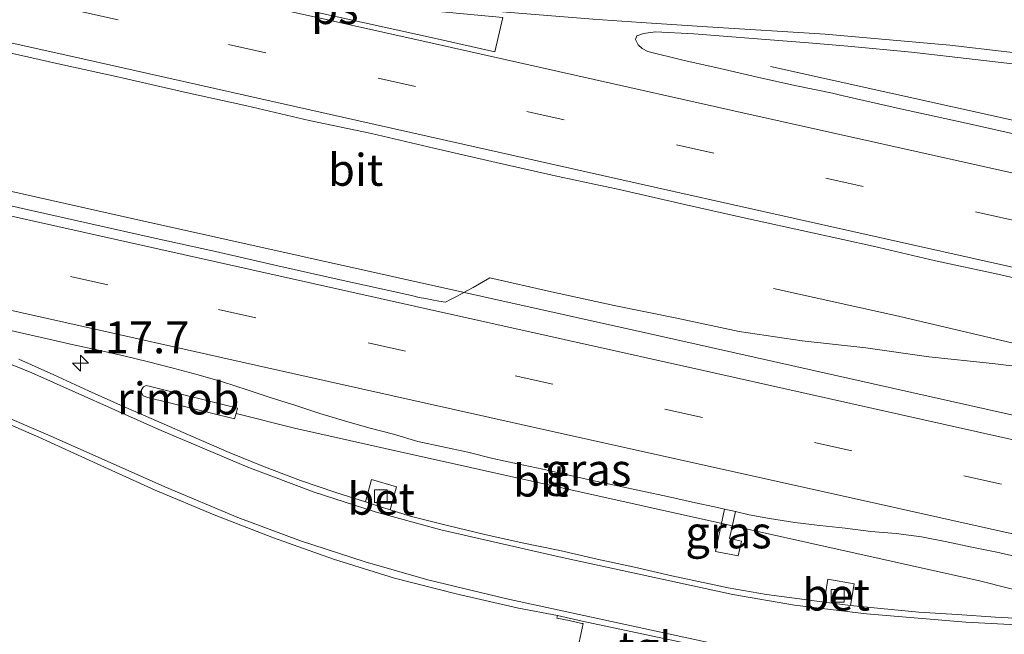
# Model space of a CAD drawing. Units: metres. Extents: x 166647 to 170000, y 561490 to 562500.
# Drawn here: x 169854 to 169931, y 561584 to 561632 of the extents above; entities that cross this region are included whole.
import ezdxf
from ezdxf.enums import TextEntityAlignment as Align

# ---------------------------------------------------------------- set-up
doc = ezdxf.new("R2010")
doc.units = ezdxf.units.M
doc.linetypes.add('VW-3-9_STREEP', pattern=[12, 3, -9])
doc.layers.get('0').update_dxf_attribs({"lineweight": 25})
for name, color, linetype, lineweight in [('B-ME-AM-KILOMETR-S-B1', 7, 'Continuous', 18), ('B-ME-BV-GELEIDECONSTRUCTIE-GELEIDERAIL-L-B1', 213, 'BV-GELEIDERAIL', 18), ('B-ME-BV-GELEIDECONSTRUCTIE-RIMOB-GV-B6', 213, 'BV-A1', 18), ('B-ME-IE-GRASLAND-GV-B6', 93, 'Continuous', 18), ('B-ME-VH-VERH_SOORT-BETON-OVERIG-GV-B6', 8, 'IE-TERREINAFSCHEIDING-NATUURLIJK-HOUTWAL', 18), ('B-ME-VH-VERH_SOORT-BITUMEN-GV-B6', 8, 'IE-TERREINAFSCHEIDING-NATUURLIJK-HOUTWAL', 18), ('B-ME-VH-VERH_SOORT-TEGELS-GV-B6', 8, 'Continuous', 18), ('B-ME-VV-KOLK-S-B1', 8, 'Continuous', 18), ('B-ME-VW-MARKERING-39STREEP-015-L-B1', 255, 'VW-3-9_STREEP', 18), ('B-ME-VW-MARKERING-STREEP-015-L-B1', 7, 'Continuous', 18), ('B-ME-VW-MARKERING-VLAKMARK-GV-B6', 7, 'Continuous', 18)]:
    doc.layers.add(name, color=color, linetype=linetype, lineweight=lineweight)
doc.styles.add('NLCS-ISO', font='NLCS-ISO.TTF')
doc.linetypes.add('BV-A1', pattern='A,0.5,[19,NLCS.SHX,S=1,R=0,X=0.5,Y=0],-1,[19,NLCS.SHX,S=1,R=0,X=0.5,Y=0],-1,0.5', length=3)
doc.linetypes.add('BV-GELEIDERAIL', pattern='A,10,-3,[108,NLCS.SHX,S=1,R=0,X=0,Y=0],-3', length=16)
doc.linetypes.add('IE-TERREINAFSCHEIDING-NATUURLIJK-HOUTWAL', pattern='A,7,-1.5,[67,NLCS.SHX,S=0.75,R=45,X=0,Y=0],-1.5,7,-1.5,[70,NLCS.SHX,S=0.75,R=0,X=0,Y=0],-1.5', length=20)

# ---------------------------------------------------------------- blocks, each defined once
blk = doc.blocks.new('hecto')
for p, q in [((0, 0.625), (-0.625, 0)), ((0, -0.625), (0, 0.625)), ((-0.625, 0), (0.625, 0)), ((0.625, 0), (0, -0.625))]:
    blk.add_line(p, q)
blk = doc.blocks.new('kolk')
blk.add_lwpolyline([(-0.5, -0.5), (0.5, -0.5), (0.5, 0.5), (-0.5, 0.5)], close=True)

msp = doc.modelspace()

# ---------------------------------------------------------------- linework, layer by layer
at = {"layer": 'B-ME-BV-GELEIDECONSTRUCTIE-GELEIDERAIL-L-B1'}
for points in [[(169703.5566, 561652.2592, 1.791), (169746.074, 561642.79, 1.803), (169785.098, 561634.011, 1.816), (169824.137, 561625.299, 1.816), (169862.487, 561616.715, 1.79), (169903.966, 561607.454, 1.752), (169943.775, 561598.551, 1.818), (169982.818, 561589.845, 1.838), (170000, 561586.0025, 1.8356)], [(169703.5566, 561652.2592, 1.791), (169746.074, 561642.79, 1.803), (169785.098, 561634.011, 1.816), (169824.137, 561625.299, 1.816), (169862.487, 561616.715, 1.79), (169903.966, 561607.454, 1.752), (169943.775, 561598.551, 1.818), (169982.818, 561589.845, 1.838), (170000, 561586.0025, 1.8356)], [(169912.7898, 561628.5248, 1.5559), (169936.7088, 561623.2126, 1.5983), (169947.3386, 561620.7614, 1.5995), (169959.6749, 561618.1049, 1.6232), (170000, 561609.1772, 1.6609)], [(169912.7898, 561628.5248, 1.5559), (169936.7088, 561623.2126, 1.5983), (169947.3386, 561620.7614, 1.5995), (169959.6749, 561618.1049, 1.6232), (170000, 561609.1772, 1.6609)], [(170000, 561591.618, 1.7986), (169989.57, 561593.932, 1.828), (169979.794, 561596.033, 1.878), (169940.755, 561604.753, 1.816), (169922.809, 561608.983, 1.524), (169913.048, 561611.151, 0.957)], [(170000, 561591.618, 1.7986), (169989.57, 561593.932, 1.828), (169979.794, 561596.033, 1.878), (169940.755, 561604.753, 1.816), (169922.809, 561608.983, 1.524), (169913.048, 561611.151, 0.957)], [(169939.3713, 561585.8374, 1.5506), (169934.0195, 561587.048, 1.4993), (169929.1657, 561588.2554, 1.5082), (169882.6495, 561598.6148, 1.4744), (169875.5431, 561600.2263, 1.4947), (169870.9754, 561601.3641, 1.5054)]]:
    msp.add_polyline3d(points, dxfattribs=at)
at = {"layer": 'B-ME-BV-GELEIDECONSTRUCTIE-RIMOB-GV-B6'}
msp.add_polyline3d([(169871.0871, 561601.7853, 1.5268), (169870.9754, 561601.3641, 1.5054), (169870.8643, 561600.945, 1.5039), (169864.0609, 561602.6245, 1.5329), (169863.7172, 561602.7429, 1.5352), (169863.5766, 561602.9676, 1.5376), (169863.5805, 561603.2111, 1.5409), (169863.7211, 561603.4424, 1.5429), (169863.9367, 561603.5424, 1.5452), (169864.2926, 561603.4834, 1.549), (169871.0871, 561601.7853, 1.5268)], dxfattribs=at)
at = {"layer": 'B-ME-IE-GRASLAND-GV-B6'}
for points in [[(169932.7498, 561623.0507, 0.8052), (169927.8692, 561624.1357, 0.8044), (169922.9862, 561625.21, 0.8081), (169918.3752, 561626.2481, 0.8025), (169917.6469, 561626.4204, 0.7959), (169914.7109, 561627.0402, 0.8035), (169911.7833, 561627.6936, 0.8033), (169908.8587, 561628.362, 0.7952), (169905.9308, 561629.0155, 0.8096), (169903.2054, 561629.7073, 0.811), (169902.7446, 561629.9362, 0.8122), (169902.435, 561630.2258, 0.8148), (169902.2338, 561630.6405, 0.8126), (169902.3288, 561630.9121, 0.8001), (169902.8699, 561631.1095, 0.787), (169903.789, 561631.2285, 0.752), (169906.7953, 561631.0738, 0.764), (169909.7859, 561630.8306, 0.7578), (169912.7783, 561630.6069, 0.77), (169915.7685, 561630.3641, 0.7623), (169918.8624, 561630.1151, 0.7352), (169923.8436, 561629.6502, 0.723), (169928.813, 561629.0756, 0.7107), (169933.7807, 561628.4983, 0.7021)], [(169932.7498, 561623.0507, 0.8052), (169927.8692, 561624.1357, 0.8044), (169922.9862, 561625.21, 0.8081), (169918.3752, 561626.2481, 0.8025), (169917.6469, 561626.4204, 0.7959), (169914.7109, 561627.0402, 0.8035), (169911.7833, 561627.6936, 0.8033), (169908.8587, 561628.362, 0.7952), (169905.9308, 561629.0155, 0.8096), (169903.2054, 561629.7073, 0.811), (169902.7446, 561629.9362, 0.8122), (169902.435, 561630.2258, 0.8148), (169902.2338, 561630.6405, 0.8126), (169902.3288, 561630.9121, 0.8001), (169902.8699, 561631.1095, 0.787), (169903.789, 561631.2285, 0.752), (169906.7953, 561631.0738, 0.764), (169909.7859, 561630.8306, 0.7578), (169912.7783, 561630.6069, 0.77), (169915.7685, 561630.3641, 0.7623), (169918.8624, 561630.1151, 0.7352), (169923.8436, 561629.6502, 0.723), (169928.813, 561629.0756, 0.7107), (169933.7807, 561628.4983, 0.7021)], [(169852.295, 561629.7882, 1.1031), (169857.1733, 561628.6907, 1.0959), (169862.0581, 561627.6229, 1.1036), (169866.9337, 561626.5149, 1.1087), (169871.8146, 561625.4307, 1.0984), (169876.6871, 561624.3048, 1.0942), (169881.5814, 561623.279, 1.0935), (169886.4488, 561622.1356, 1.069), (169891.3209, 561621.0124, 1.059), (169896.1959, 561619.9072, 1.0576), (169901.0859, 561618.861, 1.07), (169905.9588, 561617.7409, 1.0672), (169910.8411, 561616.6626, 1.0707), (169916.0941, 561615.5118, 1.0701), (169920.8364, 561614.4611, 1.072), (169925.7017, 561613.3086, 1.0732), (169930.5901, 561612.2544, 1.0892), (169935.465, 561611.1445, 1.0732)], [(169934.0693, 561604.8165, 1.1636), (169930.1751, 561605.2625, 1.1416), (169925.2039, 561605.802, 1.0898), (169920.2516, 561606.4965, 1.0729), (169915.2809, 561607.0438, 1.0659), (169910.3358, 561607.7926, 1.0738), (169905.4613, 561608.8307, 1.0738), (169900.5582, 561609.8138, 1.072), (169895.6746, 561610.8852, 1.0612), (169890.8274, 561611.9807, 1.0729), (169889.5242, 561611.2286, 1.0034), (169889.0861, 561610.9894, 1.017), (169888.6225, 561610.7372, 1.0118), (169888.2289, 561610.5253, 1.0061), (169887.7597, 561610.2813, 1.004), (169887.3737, 561610.0727, 1.0038), (169886.8358, 561610.1562, 1.0151), (169886.2864, 561610.2589, 1.0194), (169885.7965, 561610.351, 1.0322), (169885.3067, 561610.4499, 1.035), (169884.8179, 561610.5588, 1.0397), (169883.9968, 561610.7472, 1.0444), (169879.1147, 561611.8258, 1.0371), (169874.2357, 561612.9183, 1.0371), (169869.3614, 561614.0322, 1.0335), (169864.4773, 561615.1021, 1.0335), (169859.5983, 561616.1951, 1.0389), (169854.7247, 561617.3137, 1.0281), (169849.8445, 561618.4015, 1.0478)], [(169851.2542, 561608.3273, 0.8187), (169854.3718, 561607.621, 0.8395), (169856.3214, 561607.173, 0.8311), (169858.2643, 561606.7474, 0.8165), (169860.2171, 561606.3133, 0.8191), (169862.1821, 561605.8758, 0.8268), (169864.1234, 561605.3936, 0.8139), (169866.0633, 561604.9064, 0.8006), (169867.9986, 561604.3862, 0.803), (169869.9219, 561603.8377, 0.8052), (169871.8326, 561603.2109, 0.8017), (169873.7348, 561602.5938, 0.8092), (169875.6433, 561601.9952, 0.7987), (169877.5422, 561601.3668, 0.7961), (169879.4566, 561600.7881, 0.7831), (169881.3755, 561600.2382, 0.7753), (169883.2948, 561599.7471, 0.7928), (169885.2138, 561599.1786, 0.7606), (169887.1691, 561598.759, 0.765), (169889.117, 561598.3283, 0.7734), (169891.0598, 561597.8479, 0.7595), (169893.0131, 561597.4175, 0.7554), (169894.972, 561597.0011, 0.7655), (169896.9222, 561596.5606, 0.7461), (169898.875, 561596.1275, 0.766), (169900.8307, 561595.7072, 0.7472), (169902.7846, 561595.2788, 0.7516), (169904.7401, 561594.8617, 0.7493), (169906.6928, 561594.4279, 0.7596), (169908.6494, 561594.0116, 0.7599), (169909.1879, 561593.8869, 0.7619), (169908.496, 561590.563, 0.804), (169910.266, 561590.226, 0.797), (169910.528, 561591.373, 0.8), (169909.605, 561591.569, 0.823), (169910.0696, 561593.6828, 0.7652)], [(169933.4019, 561585.2522, 0.6092), (169930.4072, 561585.4289, 0.5779), (169927.4105, 561585.6362, 0.5836), (169924.4159, 561585.817, 0.6077), (169921.4249, 561586.0877, 0.5858), (169919.0498, 561586.3371, 0.6535), (169919.356, 561588.0257, 0.718), (169917.282, 561588.3937, 0.691), (169917.0082, 561586.5934, 0.6266), (169915.462, 561586.8012, 0.5736), (169912.4841, 561587.1844, 0.5865), (169909.5007, 561587.7239, 0.571), (169908.0215, 561588.0179, 0.6205), (169905.0922, 561588.6649, 0.6253), (169902.1614, 561589.3316, 0.6285), (169899.2294, 561589.9665, 0.6399), (169896.307, 561590.6472, 0.6416), (169893.3679, 561591.2515, 0.6445), (169890.4392, 561591.9012, 0.6542), (169887.5232, 561592.6072, 0.661), (169884.6019, 561593.3335, 0.6661), (169883.0433, 561593.8269, 0.6512), (169883.5236, 561595.6101, 0.617), (169881.5776, 561596.1871, 0.649), (169881.1025, 561594.4401, 0.6741), (169878.8652, 561595.1443, 0.6584), (169876.0231, 561596.1077, 0.6735), (169873.2081, 561597.1859, 0.6724), (169870.4254, 561598.3088, 0.6386), (169867.6755, 561599.5024, 0.6379), (169864.9257, 561600.7031, 0.6577), (169862.174, 561601.9054, 0.696), (169859.4333, 561603.1294, 0.7512), (169856.7068, 561604.3815, 0.7361), (169853.9779, 561605.6096, 0.7788)], [(169850.9425, 561601.485, 0.6658), (169855.5403, 561599.5187, 0.6727), (169860.0948, 561597.4179, 0.6753), (169864.6508, 561595.3686, 0.691), (169869.2567, 561593.4341, 0.7329), (169873.9082, 561591.6373, 0.7559), (169878.6061, 561589.9635, 0.739), (169883.3727, 561588.4672, 0.7625), (169888.2016, 561587.2423, 0.7647), (169893.0709, 561586.1353, 0.7613), (169896.137, 561585.541, 0.839), (169896.088, 561585.343, 0.851), (169897.048, 561585.157, 0.92), (169898.039, 561584.937, 0.959), (169898.1486, 561584.9137, 0.9587), (169897.826, 561583.472, 0.946), (169903.113, 561582.321, 0.955), (169902.689, 561580.269, 0.941), (169907.092, 561579.311, 0.969), (169907.544, 561581.366, 0.951), (169910.46, 561580.735, 0.928), (169928.759, 561576.907, 0.746), (169945.492, 561573.488, 0.486)], [(169850.9425, 561601.485, 0.6658), (169855.5403, 561599.5187, 0.6727), (169860.0948, 561597.4179, 0.6753), (169864.6508, 561595.3686, 0.691), (169869.2567, 561593.4341, 0.7329), (169873.9082, 561591.6373, 0.7559), (169878.6061, 561589.9635, 0.739), (169883.3727, 561588.4672, 0.7625), (169888.2016, 561587.2423, 0.7647), (169893.0709, 561586.1353, 0.7613), (169896.137, 561585.541, 0.839), (169896.088, 561585.343, 0.851), (169897.048, 561585.157, 0.92), (169898.039, 561584.937, 0.959), (169898.1486, 561584.9137, 0.9587), (169897.826, 561583.472, 0.946), (169903.113, 561582.321, 0.955), (169902.689, 561580.269, 0.941), (169907.092, 561579.311, 0.969), (169907.544, 561581.366, 0.951), (169910.46, 561580.735, 0.928), (169928.759, 561576.907, 0.746), (169945.492, 561573.488, 0.486)], [(169910.0696, 561593.6828, 0.7652), (169909.605, 561591.569, 0.823), (169910.528, 561591.373, 0.8), (169910.266, 561590.226, 0.797), (169908.496, 561590.563, 0.804), (169909.1879, 561593.8869, 0.7619), (169910.0696, 561593.6828, 0.7652)], [(169910.0696, 561593.6828, 0.7652), (169911.1399, 561593.435, 0.7692), (169912.7353, 561593.1519, 0.7796), (169914.6961, 561592.8292, 0.7806), (169916.6602, 561592.5928, 0.785), (169918.6541, 561592.3845, 0.7895), (169920.6429, 561592.1369, 0.7929), (169922.6412, 561591.9568, 0.8001), (169924.6248, 561591.6985, 0.7946), (169926.605, 561591.3177, 0.7918), (169928.563, 561590.9115, 0.7925), (169930.5222, 561590.5033, 0.8004), (169932.4765, 561590.076, 0.7978)]]:
    msp.add_polyline3d(points, dxfattribs=at)
at = {"layer": 'B-ME-VH-VERH_SOORT-BETON-OVERIG-GV-B6'}
for points in [[(169883.0433, 561593.8269, 0.6512), (169881.7272, 561594.2434, 0.6682), (169881.1025, 561594.4401, 0.6741), (169881.5776, 561596.1871, 0.649), (169883.5236, 561595.6101, 0.617), (169883.0433, 561593.8269, 0.6512)], [(169917.0082, 561586.5934, 0.6266), (169917.282, 561588.3937, 0.691), (169919.356, 561588.0257, 0.718), (169919.0498, 561586.3371, 0.6535), (169917.0082, 561586.5934, 0.6266)]]:
    msp.add_polyline3d(points, dxfattribs=at)
at = {"layer": 'B-ME-VH-VERH_SOORT-BITUMEN-GV-B6'}
for points in [[(169933.7807, 561628.4983, 0.7021), (169928.813, 561629.0756, 0.7107), (169923.8436, 561629.6502, 0.723), (169918.8624, 561630.1151, 0.7352), (169915.7685, 561630.3641, 0.7623), (169912.7783, 561630.6069, 0.77), (169909.7859, 561630.8306, 0.7578), (169906.7953, 561631.0738, 0.764), (169903.789, 561631.2285, 0.752), (169902.8699, 561631.1095, 0.787), (169902.3288, 561630.9121, 0.8001), (169902.2338, 561630.6405, 0.8126), (169902.435, 561630.2258, 0.8148), (169902.7446, 561629.9362, 0.8122), (169903.2054, 561629.7073, 0.811), (169905.9308, 561629.0155, 0.8096), (169908.8587, 561628.362, 0.7952), (169911.7833, 561627.6936, 0.8033), (169914.7109, 561627.0402, 0.8035), (169917.6469, 561626.4204, 0.7959), (169918.3752, 561626.2481, 0.8025), (169922.9862, 561625.21, 0.8081), (169927.8692, 561624.1357, 0.8044), (169932.7498, 561623.0507, 0.8052)], [(169933.7807, 561628.4983, 0.7021), (169928.813, 561629.0756, 0.7107), (169923.8436, 561629.6502, 0.723), (169918.8624, 561630.1151, 0.7352), (169915.7685, 561630.3641, 0.7623), (169912.7783, 561630.6069, 0.77), (169909.7859, 561630.8306, 0.7578), (169906.7953, 561631.0738, 0.764), (169903.789, 561631.2285, 0.752), (169902.8699, 561631.1095, 0.787), (169902.3288, 561630.9121, 0.8001), (169902.2338, 561630.6405, 0.8126), (169902.435, 561630.2258, 0.8148), (169902.7446, 561629.9362, 0.8122), (169903.2054, 561629.7073, 0.811), (169905.9308, 561629.0155, 0.8096), (169908.8587, 561628.362, 0.7952), (169911.7833, 561627.6936, 0.8033), (169914.7109, 561627.0402, 0.8035), (169917.6469, 561626.4204, 0.7959), (169918.3752, 561626.2481, 0.8025), (169922.9862, 561625.21, 0.8081), (169927.8692, 561624.1357, 0.8044), (169932.7498, 561623.0507, 0.8052)], [(169935.465, 561611.1445, 1.0732), (169930.5901, 561612.2544, 1.0892), (169925.7017, 561613.3086, 1.0732), (169920.8364, 561614.4611, 1.072), (169916.0941, 561615.5118, 1.0701), (169910.8411, 561616.6626, 1.0707), (169905.9588, 561617.7409, 1.0672), (169901.0859, 561618.861, 1.07), (169896.1959, 561619.9072, 1.0576), (169891.3209, 561621.0124, 1.059), (169886.4488, 561622.1356, 1.069), (169881.5814, 561623.279, 1.0935), (169876.6871, 561624.3048, 1.0942), (169871.8146, 561625.4307, 1.0984), (169866.9337, 561626.5149, 1.1087), (169862.0581, 561627.6229, 1.1036), (169857.1733, 561628.6907, 1.0959), (169852.295, 561629.7882, 1.1031)], [(169935.465, 561611.1445, 1.0732), (169930.5901, 561612.2544, 1.0892), (169925.7017, 561613.3086, 1.0732), (169920.8364, 561614.4611, 1.072), (169916.0941, 561615.5118, 1.0701), (169910.8411, 561616.6626, 1.0707), (169905.9588, 561617.7409, 1.0672), (169901.0859, 561618.861, 1.07), (169896.1959, 561619.9072, 1.0576), (169891.3209, 561621.0124, 1.059), (169886.4488, 561622.1356, 1.069), (169881.5814, 561623.279, 1.0935), (169876.6871, 561624.3048, 1.0942), (169871.8146, 561625.4307, 1.0984), (169866.9337, 561626.5149, 1.1087), (169862.0581, 561627.6229, 1.1036), (169857.1733, 561628.6907, 1.0959), (169852.295, 561629.7882, 1.1031)], [(169849.8445, 561618.4015, 1.0478), (169854.7247, 561617.3137, 1.0281), (169859.5983, 561616.1951, 1.0389), (169864.4773, 561615.1021, 1.0335), (169869.3614, 561614.0322, 1.0335), (169874.2357, 561612.9183, 1.0371), (169879.1147, 561611.8258, 1.0371), (169883.9968, 561610.7472, 1.0444), (169884.8179, 561610.5588, 1.0397), (169885.3067, 561610.4499, 1.035), (169885.7965, 561610.351, 1.0322), (169886.2864, 561610.2589, 1.0194), (169886.8358, 561610.1562, 1.0151), (169887.3737, 561610.0727, 1.0038), (169887.7597, 561610.2813, 1.004), (169888.2289, 561610.5253, 1.0061), (169888.6225, 561610.7372, 1.0118), (169889.0861, 561610.9894, 1.017), (169889.5242, 561611.2286, 1.0034), (169890.8274, 561611.9807, 1.0729), (169895.6746, 561610.8852, 1.0612), (169900.5582, 561609.8138, 1.072), (169905.4613, 561608.8307, 1.0738), (169910.3358, 561607.7926, 1.0738), (169915.2809, 561607.0438, 1.0659), (169920.2516, 561606.4965, 1.0729), (169925.2039, 561605.802, 1.0898), (169930.1751, 561605.2625, 1.1416), (169934.0693, 561604.8165, 1.1636)], [(169849.8445, 561618.4015, 1.0478), (169854.7247, 561617.3137, 1.0281), (169859.5983, 561616.1951, 1.0389), (169864.4773, 561615.1021, 1.0335), (169869.3614, 561614.0322, 1.0335), (169874.2357, 561612.9183, 1.0371), (169879.1147, 561611.8258, 1.0371), (169883.9968, 561610.7472, 1.0444), (169884.8179, 561610.5588, 1.0397), (169885.3067, 561610.4499, 1.035), (169885.7965, 561610.351, 1.0322), (169886.2864, 561610.2589, 1.0194), (169886.8358, 561610.1562, 1.0151), (169887.3737, 561610.0727, 1.0038), (169887.7597, 561610.2813, 1.004), (169888.2289, 561610.5253, 1.0061), (169888.6225, 561610.7372, 1.0118), (169889.0861, 561610.9894, 1.017), (169889.5242, 561611.2286, 1.0034), (169890.8274, 561611.9807, 1.0729), (169895.6746, 561610.8852, 1.0612), (169900.5582, 561609.8138, 1.072), (169905.4613, 561608.8307, 1.0738), (169910.3358, 561607.7926, 1.0738), (169915.2809, 561607.0438, 1.0659), (169920.2516, 561606.4965, 1.0729), (169925.2039, 561605.802, 1.0898), (169930.1751, 561605.2625, 1.1416), (169934.0693, 561604.8165, 1.1636)], [(169932.4765, 561590.076, 0.7978), (169930.5222, 561590.5033, 0.8004), (169928.563, 561590.9115, 0.7925), (169926.605, 561591.3177, 0.7918), (169924.6248, 561591.6985, 0.7946), (169922.6412, 561591.9568, 0.8001), (169920.6429, 561592.1369, 0.7929), (169918.6541, 561592.3845, 0.7895), (169916.6602, 561592.5928, 0.785), (169914.6961, 561592.8292, 0.7806), (169912.7353, 561593.1519, 0.7796), (169911.1399, 561593.435, 0.7692), (169910.0696, 561593.6828, 0.7652), (169909.1879, 561593.8869, 0.7619), (169908.6494, 561594.0116, 0.7599), (169906.6928, 561594.4279, 0.7596), (169904.7401, 561594.8617, 0.7493), (169902.7846, 561595.2788, 0.7516), (169900.8307, 561595.7072, 0.7472), (169898.875, 561596.1275, 0.766), (169896.9222, 561596.5606, 0.7461), (169894.972, 561597.0011, 0.7655), (169893.0131, 561597.4175, 0.7554), (169891.0598, 561597.8479, 0.7595), (169889.117, 561598.3283, 0.7734), (169887.1691, 561598.759, 0.765), (169885.2138, 561599.1786, 0.7606), (169883.2948, 561599.7471, 0.7928), (169881.3755, 561600.2382, 0.7753), (169879.4566, 561600.7881, 0.7831), (169877.5422, 561601.3668, 0.7961), (169875.6433, 561601.9952, 0.7987), (169873.7348, 561602.5938, 0.8092), (169871.8326, 561603.2109, 0.8017), (169869.9219, 561603.8377, 0.8052), (169867.9986, 561604.3862, 0.803), (169866.0633, 561604.9064, 0.8006), (169864.1234, 561605.3936, 0.8139), (169862.1821, 561605.8758, 0.8268), (169860.2171, 561606.3133, 0.8191), (169858.2643, 561606.7474, 0.8165), (169856.3214, 561607.173, 0.8311), (169854.3718, 561607.621, 0.8395), (169851.2542, 561608.3273, 0.8187)], [(169932.4765, 561590.076, 0.7978), (169930.5222, 561590.5033, 0.8004), (169928.563, 561590.9115, 0.7925), (169926.605, 561591.3177, 0.7918), (169924.6248, 561591.6985, 0.7946), (169922.6412, 561591.9568, 0.8001), (169920.6429, 561592.1369, 0.7929), (169918.6541, 561592.3845, 0.7895), (169916.6602, 561592.5928, 0.785), (169914.6961, 561592.8292, 0.7806), (169912.7353, 561593.1519, 0.7796), (169911.1399, 561593.435, 0.7692), (169910.0696, 561593.6828, 0.7652), (169909.1879, 561593.8869, 0.7619), (169908.6494, 561594.0116, 0.7599), (169906.6928, 561594.4279, 0.7596), (169904.7401, 561594.8617, 0.7493), (169902.7846, 561595.2788, 0.7516), (169900.8307, 561595.7072, 0.7472), (169898.875, 561596.1275, 0.766), (169896.9222, 561596.5606, 0.7461), (169894.972, 561597.0011, 0.7655), (169893.0131, 561597.4175, 0.7554), (169891.0598, 561597.8479, 0.7595), (169889.117, 561598.3283, 0.7734), (169887.1691, 561598.759, 0.765), (169885.2138, 561599.1786, 0.7606), (169883.2948, 561599.7471, 0.7928), (169881.3755, 561600.2382, 0.7753), (169879.4566, 561600.7881, 0.7831), (169877.5422, 561601.3668, 0.7961), (169875.6433, 561601.9952, 0.7987), (169873.7348, 561602.5938, 0.8092), (169871.8326, 561603.2109, 0.8017), (169869.9219, 561603.8377, 0.8052), (169867.9986, 561604.3862, 0.803), (169866.0633, 561604.9064, 0.8006), (169864.1234, 561605.3936, 0.8139), (169862.1821, 561605.8758, 0.8268), (169860.2171, 561606.3133, 0.8191), (169858.2643, 561606.7474, 0.8165), (169856.3214, 561607.173, 0.8311), (169854.3718, 561607.621, 0.8395), (169851.2542, 561608.3273, 0.8187)], [(169853.9779, 561605.6096, 0.7788), (169856.7068, 561604.3815, 0.7361), (169859.4333, 561603.1294, 0.7512), (169862.174, 561601.9054, 0.696), (169864.9257, 561600.7031, 0.6577), (169867.6755, 561599.5024, 0.6379), (169870.4254, 561598.3088, 0.6386), (169873.2081, 561597.1859, 0.6724), (169876.0231, 561596.1077, 0.6735), (169878.8652, 561595.1443, 0.6584), (169881.1025, 561594.4401, 0.6741), (169881.7272, 561594.2434, 0.6682), (169883.0433, 561593.8269, 0.6512), (169884.6019, 561593.3335, 0.6661), (169887.5232, 561592.6072, 0.661), (169890.4392, 561591.9012, 0.6542), (169893.3679, 561591.2515, 0.6445), (169896.307, 561590.6472, 0.6416), (169899.2294, 561589.9665, 0.6399), (169902.1614, 561589.3316, 0.6285), (169905.0922, 561588.6649, 0.6253), (169908.0215, 561588.0179, 0.6205), (169909.5007, 561587.7239, 0.571), (169912.4841, 561587.1844, 0.5865), (169915.462, 561586.8012, 0.5736), (169917.0082, 561586.5934, 0.6266)], [(169853.9779, 561605.6096, 0.7788), (169856.7068, 561604.3815, 0.7361), (169859.4333, 561603.1294, 0.7512), (169862.174, 561601.9054, 0.696), (169864.9257, 561600.7031, 0.6577), (169867.6755, 561599.5024, 0.6379), (169870.4254, 561598.3088, 0.6386), (169873.2081, 561597.1859, 0.6724), (169876.0231, 561596.1077, 0.6735), (169878.8652, 561595.1443, 0.6584), (169881.1025, 561594.4401, 0.6741), (169881.7272, 561594.2434, 0.6682), (169883.0433, 561593.8269, 0.6512), (169884.6019, 561593.3335, 0.6661), (169887.5232, 561592.6072, 0.661), (169890.4392, 561591.9012, 0.6542), (169893.3679, 561591.2515, 0.6445), (169896.307, 561590.6472, 0.6416), (169899.2294, 561589.9665, 0.6399), (169902.1614, 561589.3316, 0.6285), (169905.0922, 561588.6649, 0.6253), (169908.0215, 561588.0179, 0.6205), (169909.5007, 561587.7239, 0.571), (169912.4841, 561587.1844, 0.5865), (169915.462, 561586.8012, 0.5736), (169917.0082, 561586.5934, 0.6266)], [(169933.7608, 561580.315, 0.6996), (169930.7982, 561580.3441, 0.7282), (169927.7998, 561580.489, 0.7532), (169924.799, 561580.5546, 0.73), (169916.7252, 561581.258, 0.6777), (169914.1697, 561581.6984, 0.777), (169910.838, 561582.396, 0.808), (169898.067, 561585.116, 0.816), (169896.137, 561585.541, 0.839), (169893.0709, 561586.1353, 0.7613), (169888.2016, 561587.2423, 0.7647), (169883.3727, 561588.4672, 0.7625), (169878.6061, 561589.9635, 0.739), (169873.9082, 561591.6373, 0.7559), (169869.2567, 561593.4341, 0.7329), (169864.6508, 561595.3686, 0.691), (169860.0948, 561597.4179, 0.6753), (169855.5403, 561599.5187, 0.6727), (169850.9425, 561601.485, 0.6658)], [(169933.7608, 561580.315, 0.6996), (169930.7982, 561580.3441, 0.7282), (169927.7998, 561580.489, 0.7532), (169924.799, 561580.5546, 0.73), (169916.7252, 561581.258, 0.6777), (169914.1697, 561581.6984, 0.777), (169910.838, 561582.396, 0.808), (169898.067, 561585.116, 0.816), (169896.137, 561585.541, 0.839), (169893.0709, 561586.1353, 0.7613), (169888.2016, 561587.2423, 0.7647), (169883.3727, 561588.4672, 0.7625), (169878.6061, 561589.9635, 0.739), (169873.9082, 561591.6373, 0.7559), (169869.2567, 561593.4341, 0.7329), (169864.6508, 561595.3686, 0.691), (169860.0948, 561597.4179, 0.6753), (169855.5403, 561599.5187, 0.6727), (169850.9425, 561601.485, 0.6658)], [(169917.0082, 561586.5934, 0.6266), (169919.0498, 561586.3371, 0.6535), (169921.4249, 561586.0877, 0.5858), (169924.4159, 561585.817, 0.6077), (169927.4105, 561585.6362, 0.5836), (169930.4072, 561585.4289, 0.5779), (169933.4019, 561585.2522, 0.6092)], [(169917.0082, 561586.5934, 0.6266), (169919.0498, 561586.3371, 0.6535), (169921.4249, 561586.0877, 0.5858), (169924.4159, 561585.817, 0.6077), (169927.4105, 561585.6362, 0.5836), (169930.4072, 561585.4289, 0.5779), (169933.4019, 561585.2522, 0.6092)]]:
    msp.add_polyline3d(points, dxfattribs=at)
at = {"layer": 'B-ME-VH-VERH_SOORT-TEGELS-GV-B6'}
msp.add_polyline3d([(169910.838, 561582.396, 0.808), (169910.802, 561582.186, 0.951), (169910.46, 561580.735, 0.928), (169907.544, 561581.366, 0.951), (169907.092, 561579.311, 0.969), (169902.689, 561580.269, 0.941), (169903.113, 561582.321, 0.955), (169897.826, 561583.472, 0.946), (169898.1486, 561584.9137, 0.9587), (169898.039, 561584.937, 0.959), (169897.048, 561585.157, 0.92), (169896.088, 561585.343, 0.851), (169896.137, 561585.541, 0.839), (169898.067, 561585.116, 0.816), (169910.838, 561582.396, 0.808)], dxfattribs=at)
at = {"layer": 'B-ME-VW-MARKERING-39STREEP-015-L-B1'}
for points in [[(170000, 561601.2376, 1.107), (169977.4933, 561606.2659, 1.0705), (169955.1119, 561611.2763, 1.048), (169931.7709, 561616.4985, 1.0312), (169908.3703, 561621.7388, 1.0316), (169885.0192, 561626.9591, 1.0518), (169861.7391, 561632.174, 1.0687), (169838.3527, 561637.4026, 1.0731), (169814.9903, 561642.644, 1.0889), (169791.6472, 561647.8348, 1.1087), (169768.2924, 561653.0638, 1.1226), (169744.8964, 561658.2904, 1.1279), (169724.8088, 561662.7809, 1.1195), (169707.7045, 561666.5951, 1.1057)], [(170000, 561601.2376, 1.107), (169977.4933, 561606.2659, 1.0705), (169955.1119, 561611.2763, 1.048), (169931.7709, 561616.4985, 1.0312), (169908.3703, 561621.7388, 1.0316), (169885.0192, 561626.9591, 1.0518), (169861.7391, 561632.174, 1.0687), (169838.3527, 561637.4026, 1.0731), (169814.9903, 561642.644, 1.0889), (169791.6472, 561647.8348, 1.1087), (169768.2924, 561653.0638, 1.1226), (169744.8964, 561658.2904, 1.1279), (169724.8088, 561662.7809, 1.1195), (169707.7045, 561666.5951, 1.1057)], [(169703.9631, 561646.5295, 0.9989), (169706.1325, 561646.0446, 1.0025), (169729.4226, 561640.8484, 1.0736), (169752.7995, 561635.6259, 1.0626), (169776.2179, 561630.3835, 1.0583), (169799.4732, 561625.1771, 1.0574), (169822.8922, 561619.9407, 1.0528), (169846.3048, 561614.7081, 1.0359), (169869.5904, 561609.501, 1.024), (169892.831, 561604.3148, 1.0188), (169916.2315, 561599.0964, 1.0091), (169939.4646, 561593.911, 1.0331), (169954.0698, 561590.6529, 1.0448), (169975.0424, 561585.9837, 1.0447), (169998.3723, 561580.7725, 1.0695), (170000, 561580.4098, 1.0698)], [(169703.9631, 561646.5295, 0.9989), (169706.1325, 561646.0446, 1.0025), (169729.4226, 561640.8484, 1.0736), (169752.7995, 561635.6259, 1.0626), (169776.2179, 561630.3835, 1.0583), (169799.4732, 561625.1771, 1.0574), (169822.8922, 561619.9407, 1.0528), (169846.3048, 561614.7081, 1.0359), (169869.5904, 561609.501, 1.024), (169892.831, 561604.3148, 1.0188), (169916.2315, 561599.0964, 1.0091), (169939.4646, 561593.911, 1.0331), (169954.0698, 561590.6529, 1.0448), (169975.0424, 561585.9837, 1.0447), (169998.3723, 561580.7725, 1.0695), (170000, 561580.4098, 1.0698)]]:
    msp.add_polyline3d(points, dxfattribs=at)
at = {"layer": 'B-ME-VW-MARKERING-STREEP-015-L-B1'}
for points in [[(170000, 561604.9009, 1.0107), (169980.0151, 561609.368, 0.9814), (169956.5943, 561614.6085, 0.9554), (169933.3278, 561619.8204, 0.9395), (169909.9325, 561625.054, 0.9403), (169886.5542, 561630.2981, 0.9611), (169870.4002, 561633.9098, 0.9739), (169857.6225, 561636.7918, 0.9826), (169834.2676, 561642.0041, 0.9901), (169810.9986, 561647.2088, 1.0054), (169787.6345, 561652.4296, 1.0269), (169764.3254, 561657.6378, 1.0379), (169741.0362, 561662.8237, 1.0409), (169717.6939, 561668.031, 1.0156), (169708.6689, 561670.0448, 1.0116)], [(170000, 561604.9009, 1.0107), (169980.0151, 561609.368, 0.9814), (169956.5943, 561614.6085, 0.9554), (169933.3278, 561619.8204, 0.9395), (169909.9325, 561625.054, 0.9403), (169886.5542, 561630.2981, 0.9611), (169870.4002, 561633.9098, 0.9739), (169857.6225, 561636.7918, 0.9826), (169834.2676, 561642.0041, 0.9901), (169810.9986, 561647.2088, 1.0054), (169787.6345, 561652.4296, 1.0269), (169764.3254, 561657.6378, 1.0379), (169741.0362, 561662.8237, 1.0409), (169717.6939, 561668.031, 1.0156), (169708.6689, 561670.0448, 1.0116)], [(170000, 561597.5444, 1.1895), (169996.025, 561598.4374, 1.1867), (169975.158, 561603.0824, 1.1581), (169951.8203, 561608.3267, 1.1337), (169928.5704, 561613.5243, 1.1202), (169905.2274, 561618.7373, 1.1228), (169881.8603, 561623.9802, 1.1443), (169859.0986, 561629.0914, 1.1546), (169835.7333, 561634.3227, 1.1596), (169812.4317, 561639.5429, 1.1763), (169789.16, 561644.7168, 1.1981), (169765.8401, 561649.9517, 1.2145), (169753.007, 561652.8067, 1.2112), (169729.6826, 561658.0093, 1.2171), (169706.7314, 561663.1147, 1.1902)], [(170000, 561597.5444, 1.1895), (169996.025, 561598.4374, 1.1867), (169975.158, 561603.0824, 1.1581), (169951.8203, 561608.3267, 1.1337), (169928.5704, 561613.5243, 1.1202), (169905.2274, 561618.7373, 1.1228), (169881.8603, 561623.9802, 1.1443), (169859.0986, 561629.0914, 1.1546), (169835.7333, 561634.3227, 1.1596), (169812.4317, 561639.5429, 1.1763), (169789.16, 561644.7168, 1.1981), (169765.8401, 561649.9517, 1.2145), (169753.007, 561652.8067, 1.2112), (169729.6826, 561658.0093, 1.2171), (169706.7314, 561663.1147, 1.1902)], [(169703.3515, 561650.3559, 1.0795), (169718.643, 561646.9295, 1.1254), (169735.1623, 561643.2417, 1.1566), (169758.5441, 561638.0265, 1.1449), (169781.7739, 561632.8284, 1.1411), (169805.0018, 561627.6307, 1.1411), (169814.9573, 561625.4023, 1.1364), (169814.9298, 561625.4064, 1.136), (169838.3193, 561620.1757, 1.1348), (169861.7062, 561614.9537, 1.1072), (169884.9341, 561609.7666, 1.0949), (169908.3561, 561604.5317, 1.0937), (169926.3203, 561600.5179, 1.0991), (169949.5557, 561595.3365, 1.1254), (169972.8387, 561590.1629, 1.1167), (169996.0832, 561584.9781, 1.1386), (170000, 561584.1019, 1.1423)], [(169703.3515, 561650.3559, 1.0795), (169718.643, 561646.9295, 1.1254), (169735.1623, 561643.2417, 1.1566), (169758.5441, 561638.0265, 1.1449), (169781.7739, 561632.8284, 1.1411), (169805.0018, 561627.6307, 1.1411), (169814.9573, 561625.4023, 1.1364), (169814.9298, 561625.4064, 1.136), (169838.3193, 561620.1757, 1.1348), (169861.7062, 561614.9537, 1.1072), (169884.9341, 561609.7666, 1.0949), (169908.3561, 561604.5317, 1.0937), (169926.3203, 561600.5179, 1.0991), (169949.5557, 561595.3365, 1.1254), (169972.8387, 561590.1629, 1.1167), (169996.0832, 561584.9781, 1.1386), (170000, 561584.1019, 1.1423)], [(169704.5756, 561642.6974, 0.9182), (169717.1021, 561639.8998, 0.9523), (169730.695, 561636.8617, 0.9868), (169753.9411, 561631.6815, 0.9759), (169777.288, 561626.4495, 0.9689), (169800.526, 561621.2324, 0.967), (169823.8353, 561616.0251, 0.963), (169832.844, 561614.0186, 0.962), (169832.8606, 561614.0186, 0.962), (169856.2203, 561608.8058, 0.9456), (169872.7378, 561605.0954, 0.93), (169895.9784, 561599.9125, 0.9327), (169919.3572, 561594.6994, 0.9187), (169942.6077, 561589.5152, 0.949), (169955.8837, 561586.5651, 0.9639), (169966.6236, 561584.1757, 0.9562), (169989.8531, 561578.9952, 0.9808), (170000, 561576.7251, 0.9866)], [(169704.5756, 561642.6974, 0.9182), (169717.1021, 561639.8998, 0.9523), (169730.695, 561636.8617, 0.9868), (169753.9411, 561631.6815, 0.9759), (169777.288, 561626.4495, 0.9689), (169800.526, 561621.2324, 0.967), (169823.8353, 561616.0251, 0.963), (169832.844, 561614.0186, 0.962), (169832.8606, 561614.0186, 0.962), (169856.2203, 561608.8058, 0.9456), (169872.7378, 561605.0954, 0.93), (169895.9784, 561599.9125, 0.9327), (169919.3572, 561594.6994, 0.9187), (169942.6077, 561589.5152, 0.949), (169955.8837, 561586.5651, 0.9639), (169966.6236, 561584.1757, 0.9562), (169989.8531, 561578.9952, 0.9808), (170000, 561576.7251, 0.9866)], [(169836.5904, 561641.7374, 0.9822), (169855.1064, 561637.6365, 0.9785), (169861.5513, 561636.4083, 0.9589), (169868.6562, 561635.2902, 0.9532), (169876.3328, 561634.3132, 0.9428), (169887.5912, 561633.1472, 0.8967), (169898.9029, 561632.2178, 0.8536), (169902.6855, 561631.9565, 0.8346), (169907.8656, 561631.6382, 0.8462), (169917.0734, 561631.0388, 0.813), (169926.8387, 561630.1808, 0.7852), (169935.7504, 561629.1459, 0.7683), (169941.0263, 561628.3966, 0.7604), (169948.1215, 561627.1482, 0.7559), (169961.0708, 561624.4702, 0.7445), (169980.7538, 561620.0993, 0.7226), (169988.7434, 561618.1993, 0.7512), (169998.6025, 561615.6626, 0.7805), (170000, 561615.2766, 0.7832)], [(169836.5904, 561641.7374, 0.9822), (169855.1064, 561637.6365, 0.9785), (169861.5513, 561636.4083, 0.9589), (169868.6562, 561635.2902, 0.9532), (169876.3328, 561634.3132, 0.9428), (169887.5912, 561633.1472, 0.8967), (169898.9029, 561632.2178, 0.8536), (169902.6855, 561631.9565, 0.8346), (169907.8656, 561631.6382, 0.8462), (169917.0734, 561631.0388, 0.813), (169926.8387, 561630.1808, 0.7852), (169935.7504, 561629.1459, 0.7683), (169941.0263, 561628.3966, 0.7604), (169948.1215, 561627.1482, 0.7559), (169961.0708, 561624.4702, 0.7445), (169980.7538, 561620.0993, 0.7226), (169988.7434, 561618.1993, 0.7512), (169998.6025, 561615.6626, 0.7805), (170000, 561615.2766, 0.7832)], [(169849.6362, 561606.6975, 0.9037), (169854.9904, 561604.5345, 0.8504), (169864.9254, 561600.1191, 0.7772), (169871.8968, 561597.1503, 0.7649), (169877.0921, 561595.2077, 0.7586), (169881.8528, 561593.6646, 0.7536), (169887.0047, 561592.2616, 0.7517), (169896.2652, 561590.1359, 0.7305), (169909.85, 561587.1923, 0.729), (169914.6804, 561586.3591, 0.7342), (169920.315, 561585.6796, 0.7384), (169928.0813, 561585.0184, 0.7326), (169934.5199, 561584.6799, 0.7408), (169938.513, 561584.6034, 0.7702), (169944.2145, 561584.6998, 0.843), (169949.0582, 561584.778, 0.9066), (169954.7892, 561584.6297, 0.9282), (169960.3969, 561584.2456, 0.9249), (169965.45, 561583.6809, 0.9378), (169969.8481, 561583.0122, 0.9528), (169974.711, 561582.0799, 0.9649), (169986.7804, 561579.4244, 0.9715), (169991.0913, 561578.4572, 0.9751)], [(169848.259, 561603.1221, 0.7814), (169856.4357, 561599.6153, 0.7392), (169865.397, 561595.6152, 0.7572), (169871.1195, 561593.2164, 0.7959), (169876.0302, 561591.3951, 0.8189), (169881.0758, 561589.7478, 0.8243), (169885.9944, 561588.3375, 0.8278), (169892.1575, 561586.8674, 0.8227), (169913.621, 561582.2217, 0.8084), (169916.4125, 561581.7983, 0.8124), (169921.5829, 561581.3286, 0.8145), (169925.8269, 561581.0847, 0.8086), (169931.5313, 561580.9307, 0.7979), (169933.7112, 561580.9213, 0.7952), (169944.2723, 561580.9864, 0.813), (169952.2256, 561580.7975, 0.8164), (169959.7738, 561580.4001, 0.8261), (169964.8757, 561579.9656, 0.8385), (169969.8878, 561579.3108, 0.8586), (169974.0695, 561578.603, 0.8728), (169979.0022, 561577.6134, 0.8918), (170000, 561572.9739, 0.8939)], [(169848.259, 561603.1221, 0.7814), (169856.4357, 561599.6153, 0.7392), (169865.397, 561595.6152, 0.7572), (169871.1195, 561593.2164, 0.7959), (169876.0302, 561591.3951, 0.8189), (169881.0758, 561589.7478, 0.8243), (169885.9944, 561588.3375, 0.8278), (169892.1575, 561586.8674, 0.8227), (169913.621, 561582.2217, 0.8084), (169916.4125, 561581.7983, 0.8124), (169921.5829, 561581.3286, 0.8145), (169925.8269, 561581.0847, 0.8086), (169931.5313, 561580.9307, 0.7979), (169933.7112, 561580.9213, 0.7952), (169944.2723, 561580.9864, 0.813), (169952.2256, 561580.7975, 0.8164), (169959.7738, 561580.4001, 0.8261), (169964.8757, 561579.9656, 0.8385), (169969.8878, 561579.3108, 0.8586), (169974.0695, 561578.603, 0.8728), (169979.0022, 561577.6134, 0.8918), (170000, 561572.9739, 0.8939)]]:
    msp.add_polyline3d(points, dxfattribs=at)
at = {"layer": 'B-ME-VW-MARKERING-VLAKMARK-GV-B6'}
msp.add_polyline3d([(169869.116, 561634.817, 0.9616), (169872.7046, 561634.3293, 0.9558), (169880.0761, 561633.4599, 0.9386), (169891.8618, 561632.3472, 0.8919), (169891.234, 561629.6558, 0.9473), (169886.4898, 561630.7268, 0.9527), (169869.0636, 561634.6042, 0.9669), (169869.116, 561634.817, 0.9616)], dxfattribs=at)

# ---------------------------------------------------------------- block references
at = {"layer": 'B-ME-AM-KILOMETR-S-B1', "rotation": 90}
msp.add_blockref('hecto', (169858.8046, 561605.2933, 0.8441), dxfattribs=at)
at = {"layer": 'B-ME-VV-KOLK-S-B1', "rotation": 90}
for p in [(169882.303, 561594.887, 0.541), (169918.058, 561587.087, 0.573)]:
    msp.add_blockref('kolk', p, dxfattribs=at)

# ---------------------------------------------------------------- texts
at = {"layer": 'B-ME-AM-KILOMETR-S-B1', "ltscale": 0.2, "style": 'NLCS-ISO'}
msp.add_text('117.7', height=2.5, dxfattribs=at).set_placement((169858.8046, 561605.2933, 0.8441), align=Align.BOTTOM_LEFT)
at = {"layer": 'B-ME-BV-GELEIDECONSTRUCTIE-RIMOB-GV-B6', "ltscale": 0.2, "style": 'NLCS-ISO'}
msp.add_text('rimob', height=2.5, dxfattribs=at).set_placement((169866.4454, 561602.5358), align=Align.MIDDLE_CENTER)
at = {"layer": 'B-ME-IE-GRASLAND-GV-B6', "ltscale": 0.2, "style": 'NLCS-ISO'}
for p in [(169898.5288, 561596.9652), (169909.512, 561592.0565)]:
    msp.add_text('gras', height=2.5, dxfattribs=at).set_placement(p, align=Align.MIDDLE_CENTER)
at = {"layer": 'B-ME-VH-VERH_SOORT-BETON-OVERIG-GV-B6', "ltscale": 0.2, "style": 'NLCS-ISO'}
for p in [(169882.3362, 561594.6891), (169917.9408, 561587.1887)]:
    msp.add_text('bet', height=2.5, dxfattribs=at).set_placement(p, align=Align.MIDDLE_CENTER)
at = {"layer": 'B-ME-VH-VERH_SOORT-BITUMEN-GV-B6', "ltscale": 0.2, "style": 'NLCS-ISO'}
for p in [(169880.3339, 561620.4293), (169880.3339, 561620.4293), (169894.8254, 561596.1076), (169894.8254, 561596.1076)]:
    msp.add_text('bit', height=2.5, dxfattribs=at).set_placement(p, align=Align.MIDDLE_CENTER)
at = {"layer": 'B-ME-VH-VERH_SOORT-TEGELS-GV-B6', "ltscale": 0.2, "style": 'NLCS-ISO'}
msp.add_text('tgl', height=2.5, dxfattribs=at).set_placement((169902.982, 561583.0306), align=Align.MIDDLE_CENTER)
at = {"layer": 'B-ME-VW-MARKERING-VLAKMARK-GV-B6', "ltscale": 0.2, "style": 'NLCS-ISO'}
msp.add_text('ps', height=2.5, dxfattribs=at).set_placement((169878.7077, 561633.0947), align=Align.MIDDLE_CENTER)

doc.saveas('drawing.dxf')
